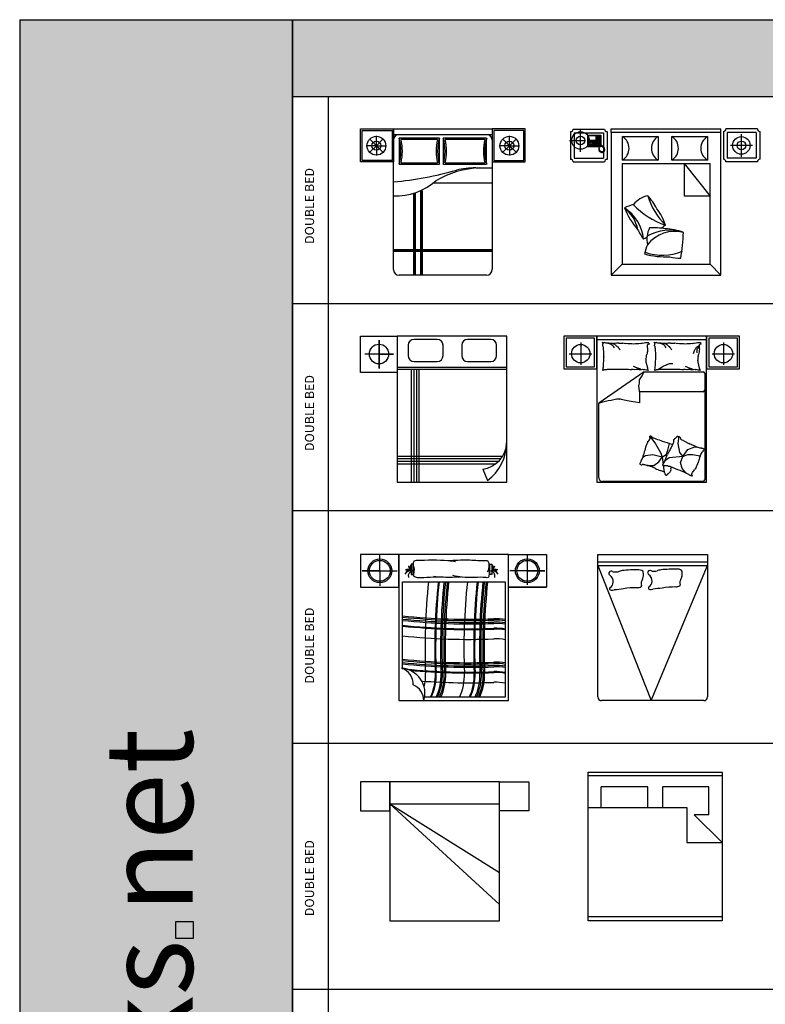
# Model space of a CAD drawing. Units: millimetres. Extents: x 1787 to 68324, y 1435 to 30835.
# Drawn here: x 1787 to 11982, y 17370 to 30835 of the extents above; entities that cross this region are included whole.
import ezdxf

# ---------------------------------------------------------------- set-up
doc = ezdxf.new("R2010")
doc.units = ezdxf.units.MM
doc.layers.add('L1', color=7, linetype='Continuous')
doc.styles.add('DIM_FONT', font='SIMPLEX.shx', dxfattribs={"width": 0.8})
doc.styles.get("Standard").update_dxf_attribs({"font": 'arial.ttf'})

# ---------------------------------------------------------------- blocks, each defined once
blk = doc.blocks.new('A$C07986250')
at = {"linetype": 'ByBlock'}
for p, q in [((0, 2000), (450, 2000)), ((0, 1550), (0, 2000)), ((450, 1924), (450, 2000)), ((450, 2000), (450, 1550)), ((450, 2000), (1801, 2000)), ((450, 1924), (1801, 1924)), ((2251, 2000), (1801, 2000)), ((1801, 2000), (1801, 1550)), ((2251, 1550), (2251, 2000)), ((450, 76), (450, 1848)), ((1801, 1848), (1801, 80)), ((450, 1550), (0, 1550)), ((1801, 1550), (2251, 1550)), ((1721, 0), (526, 0))]:
    blk.add_line(p, q, dxfattribs=at)
for p, q in [((20, 1980), (430, 1980)), ((20, 1570), (20, 1980)), ((216, 1770), (216, 1905)), ((430, 1980), (430, 1570)), ((2231, 1980), (1821, 1980)), ((1821, 1980), (1821, 1570)), ((2035, 1770), (2035, 1905)), ((2231, 1570), (2231, 1980)), ((216, 1770), (82, 1770)), ((216, 1770), (121, 1865)), ((216, 1770), (121, 1675)), ((216, 1770), (311, 1865)), ((216, 1770), (216, 1636)), ((216, 1770), (311, 1675)), ((216, 1770), (350, 1770)), ((526, 1873), (526, 1518)), ((1078, 1873), (526, 1873)), ((1052, 1853), (552, 1853)), ((1078, 1518), (1078, 1873)), ((1724, 1873), (1129, 1873)), ((1129, 1873), (1129, 1518)), ((1698, 1853), (1155, 1853)), ((1724, 1518), (1724, 1873)), ((2035, 1770), (1900, 1770)), ((2035, 1770), (1940, 1865)), ((2035, 1770), (1940, 1675)), ((2035, 1770), (2130, 1865)), ((2035, 1770), (2035, 1636)), ((2035, 1770), (2130, 1675)), ((2035, 1770), (2169, 1770)), ((430, 1570), (20, 1570)), ((526, 1518), (1078, 1518)), ((552, 1538), (1052, 1538)), ((1129, 1518), (1724, 1518)), ((1155, 1538), (1698, 1538)), ((1821, 1570), (2231, 1570)), ((1575, 1467), (1801, 1467)), ((1002, 1264), (1801, 1264))]:
    blk.add_line(p, q)
at = {"linetype": 'Continuous'}
for p, q in [((722, 1115), (722, 0)), ((734, 1115), (734, 0)), ((746, 1115), (746, 0)), ((820, 1151), (820, 0)), ((832, 1151), (832, 0)), ((844, 1151), (844, 0)), ((460, 352), (1794, 352)), ((460, 340), (1794, 340)), ((460, 328), (1794, 328))]:
    blk.add_line(p, q, dxfattribs=at)
for centre, radius in [((216, 1770), 129), ((2035, 1770), 129), ((216, 1770), 62.8), ((2035, 1770), 62.8)]:
    blk.add_circle(centre, radius)
at = {"linetype": 'ByBlock'}
for centre, radius, start, end in [((526, 1848), 76.2, 90, 180), ((1724, 1848), 76.2, 0, 90), ((526, 76), 76.2, 180, 270), ((1721, 80), 80, 270, 0)]:
    blk.add_arc(centre, radius, start, end, dxfattribs=at)
for centre, radius, start, end in [((-83, 1695), 635, 343.7398, 16.2602), ((-83, 1695), 655, 346.0594, 13.9406), ((1688, 1695), 655, 166.0594, 193.9406), ((1688, 1695), 635, 163.7398, 196.2602), ((520, 1695), 635, 343.7398, 16.2602), ((520, 1695), 655, 346.0594, 13.9406), ((2334, 1695), 655, 166.0594, 193.9406), ((2334, 1695), 635, 163.7398, 196.2602), ((69, 5660), 4401, 274.9624, 286.3911), ((1677, 197), 1270, 92.0574, 120.7532), ((1574, 247), 1219, 89.9814, 102.4667), ((486, 1902), 818, 267.5082, 311.5038)]:
    blk.add_arc(centre, radius, start, end)
blk = doc.blocks.new('A$C50B66110')
for p, q in [((0.015, 1.963), (0.015, 1.583)), ((0.05, 1.998), (0.48, 1.998)), ((0.065, 1.948), (0.065, 1.598)), ((0.065, 1.948), (0.465, 1.948)), ((0.151, 1.687), (0.151, 1.997)), ((0.465, 1.948), (0.465, 1.598)), ((0.515, 1.963), (0.515, 1.583)), ((0.572, 1.949), (0.572, 2)), ((0.572, 2), (2.072, 2)), ((2.072, 1.949), (0.572, 1.949)), ((0.572, 1.949), (0.572, 0)), ((2.072, 1.949), (2.072, 2)), ((2.072, 0), (2.072, 1.949)), ((2.105, 1.964), (2.105, 1.584)), ((2.57, 1.999), (2.14, 1.999)), ((2.155, 1.949), (2.155, 1.599)), ((2.555, 1.949), (2.155, 1.949)), ((2.351, 1.62), (2.351, 1.93)), ((2.555, 1.949), (2.555, 1.599)), ((2.605, 1.964), (2.605, 1.584)), ((0, 1.842), (0.2, 1.842)), ((2.502, 1.774), (2.202, 1.774)), ((0.05, 1.548), (0.48, 1.548)), ((0.065, 1.598), (0.465, 1.598)), ((2.57, 1.549), (2.14, 1.549)), ((2.555, 1.599), (2.155, 1.599)), ((0.572, 0), (2.072, 0))]:
    blk.add_line(p, q)
at = {"linetype": 'ByBlock'}
for p, q in [((0.248, 1.916), (0.246, 1.914)), ((0.246, 1.914), (0.246, 1.756)), ((0.248, 1.916), (0.429, 1.916)), ((0.253, 1.904), (0.253, 1.843)), ((0.367, 1.904), (0.253, 1.904)), ((0.367, 1.843), (0.367, 1.904)), ((0.377, 1.907), (0.382, 1.913)), ((0.377, 1.769), (0.377, 1.907)), ((0.382, 1.909), (0.381, 1.905)), ((0.381, 1.905), (0.381, 1.874)), ((0.381, 1.905), (0.391, 1.895)), ((0.382, 1.913), (0.416, 1.913)), ((0.386, 1.912), (0.382, 1.909)), ((0.392, 1.897), (0.386, 1.912)), ((0.386, 1.912), (0.414, 1.912)), ((0.391, 1.895), (0.392, 1.897)), ((0.391, 1.843), (0.391, 1.895)), ((0.408, 1.897), (0.392, 1.897)), ((0.408, 1.897), (0.414, 1.912)), ((0.409, 1.895), (0.408, 1.897)), ((0.42, 1.905), (0.409, 1.895)), ((0.409, 1.843), (0.409, 1.895)), ((0.414, 1.912), (0.418, 1.909)), ((0.416, 1.913), (0.422, 1.907)), ((0.418, 1.909), (0.42, 1.905)), ((0.42, 1.905), (0.42, 1.874)), ((0.422, 1.907), (0.422, 1.77)), ((0.429, 1.916), (0.431, 1.914)), ((0.431, 1.914), (0.431, 1.756)), ((0.246, 1.756), (0.248, 1.754)), ((0.4, 1.754), (0.248, 1.754)), ((0.253, 1.843), (0.367, 1.843)), ((0.32, 1.817), (0.253, 1.817)), ((0.253, 1.817), (0.253, 1.796)), ((0.253, 1.796), (0.32, 1.796)), ((0.265, 1.79), (0.254, 1.79)), ((0.254, 1.79), (0.254, 1.786)), ((0.254, 1.786), (0.265, 1.786)), ((0.254, 1.766), (0.254, 1.773)), ((0.254, 1.773), (0.265, 1.773)), ((0.265, 1.766), (0.254, 1.766)), ((0.257, 1.841), (0.257, 1.829)), ((0.367, 1.841), (0.257, 1.841)), ((0.257, 1.829), (0.367, 1.829)), ((0.268, 1.814), (0.264, 1.814)), ((0.264, 1.814), (0.264, 1.811)), ((0.264, 1.811), (0.268, 1.811)), ((0.264, 1.802), (0.264, 1.798)), ((0.268, 1.802), (0.264, 1.802)), ((0.264, 1.798), (0.268, 1.798)), ((0.265, 1.786), (0.265, 1.79)), ((0.265, 1.773), (0.265, 1.766)), ((0.266, 1.841), (0.266, 1.829)), ((0.268, 1.811), (0.268, 1.814)), ((0.268, 1.798), (0.268, 1.802)), ((0.281, 1.79), (0.27, 1.79)), ((0.27, 1.79), (0.27, 1.786)), ((0.27, 1.786), (0.281, 1.786)), ((0.27, 1.766), (0.27, 1.773)), ((0.27, 1.773), (0.281, 1.773)), ((0.281, 1.766), (0.27, 1.766)), ((0.276, 1.841), (0.276, 1.829)), ((0.281, 1.786), (0.281, 1.79)), ((0.281, 1.773), (0.281, 1.766)), ((0.285, 1.841), (0.285, 1.829)), ((0.285, 1.814), (0.285, 1.811)), ((0.288, 1.814), (0.285, 1.814)), ((0.285, 1.811), (0.288, 1.811)), ((0.285, 1.802), (0.285, 1.798)), ((0.288, 1.802), (0.285, 1.802)), ((0.285, 1.798), (0.288, 1.798)), ((0.297, 1.79), (0.286, 1.79)), ((0.286, 1.79), (0.286, 1.786)), ((0.286, 1.786), (0.297, 1.786)), ((0.286, 1.766), (0.286, 1.773)), ((0.286, 1.773), (0.297, 1.773)), ((0.297, 1.766), (0.286, 1.766)), ((0.288, 1.811), (0.288, 1.814)), ((0.288, 1.798), (0.288, 1.802)), ((0.294, 1.841), (0.294, 1.829)), ((0.297, 1.786), (0.297, 1.79)), ((0.297, 1.773), (0.297, 1.766)), ((0.302, 1.79), (0.302, 1.786)), ((0.313, 1.79), (0.302, 1.79)), ((0.302, 1.786), (0.313, 1.786)), ((0.302, 1.773), (0.313, 1.773)), ((0.302, 1.766), (0.302, 1.773)), ((0.313, 1.766), (0.302, 1.766)), ((0.303, 1.841), (0.303, 1.829)), ((0.305, 1.814), (0.305, 1.811)), ((0.309, 1.814), (0.305, 1.814)), ((0.305, 1.811), (0.309, 1.811)), ((0.305, 1.802), (0.305, 1.798)), ((0.309, 1.802), (0.305, 1.802)), ((0.305, 1.798), (0.309, 1.798)), ((0.309, 1.811), (0.309, 1.814)), ((0.309, 1.798), (0.309, 1.802)), ((0.312, 1.841), (0.312, 1.829)), ((0.313, 1.786), (0.313, 1.79)), ((0.313, 1.773), (0.313, 1.766)), ((0.32, 1.796), (0.32, 1.817)), ((0.33, 1.811), (0.34, 1.811)), ((0.33, 1.804), (0.33, 1.811)), ((0.34, 1.804), (0.33, 1.804)), ((0.33, 1.798), (0.34, 1.798)), ((0.33, 1.792), (0.33, 1.798)), ((0.34, 1.792), (0.33, 1.792)), ((0.33, 1.778), (0.33, 1.785)), ((0.33, 1.785), (0.34, 1.785)), ((0.34, 1.778), (0.33, 1.778)), ((0.33, 1.772), (0.34, 1.772)), ((0.33, 1.765), (0.33, 1.772)), ((0.34, 1.765), (0.33, 1.765)), ((0.34, 1.811), (0.34, 1.804)), ((0.34, 1.798), (0.34, 1.792)), ((0.34, 1.785), (0.34, 1.778)), ((0.34, 1.772), (0.34, 1.765)), ((0.344, 1.804), (0.344, 1.811)), ((0.344, 1.811), (0.353, 1.811)), ((0.353, 1.804), (0.344, 1.804)), ((0.344, 1.798), (0.353, 1.798)), ((0.344, 1.792), (0.344, 1.798)), ((0.353, 1.792), (0.344, 1.792)), ((0.344, 1.778), (0.344, 1.785)), ((0.344, 1.785), (0.353, 1.785)), ((0.353, 1.778), (0.344, 1.778)), ((0.344, 1.772), (0.353, 1.772)), ((0.344, 1.765), (0.344, 1.772)), ((0.353, 1.765), (0.344, 1.765)), ((0.353, 1.811), (0.353, 1.804)), ((0.353, 1.798), (0.353, 1.792)), ((0.353, 1.785), (0.353, 1.778)), ((0.353, 1.772), (0.353, 1.765)), ((0.358, 1.811), (0.367, 1.811)), ((0.358, 1.804), (0.358, 1.811)), ((0.367, 1.804), (0.358, 1.804)), ((0.358, 1.798), (0.367, 1.798)), ((0.358, 1.792), (0.358, 1.798)), ((0.367, 1.792), (0.358, 1.792)), ((0.358, 1.779), (0.358, 1.786)), ((0.358, 1.786), (0.367, 1.786)), ((0.367, 1.779), (0.358, 1.779)), ((0.358, 1.765), (0.358, 1.772)), ((0.358, 1.772), (0.367, 1.772)), ((0.367, 1.765), (0.358, 1.765)), ((0.367, 1.829), (0.367, 1.841)), ((0.367, 1.811), (0.367, 1.804)), ((0.367, 1.798), (0.367, 1.792)), ((0.367, 1.786), (0.367, 1.779)), ((0.367, 1.772), (0.367, 1.765)), ((0.383, 1.763), (0.377, 1.769)), ((0.381, 1.874), (0.383, 1.868)), ((0.381, 1.802), (0.383, 1.808)), ((0.381, 1.771), (0.381, 1.802)), ((0.381, 1.771), (0.391, 1.781)), ((0.382, 1.766), (0.381, 1.771)), ((0.386, 1.764), (0.382, 1.766)), ((0.383, 1.868), (0.386, 1.863)), ((0.383, 1.808), (0.386, 1.813)), ((0.399, 1.763), (0.383, 1.763)), ((0.386, 1.863), (0.388, 1.854)), ((0.386, 1.813), (0.388, 1.821)), ((0.392, 1.779), (0.386, 1.764)), ((0.386, 1.764), (0.399, 1.764)), ((0.388, 1.854), (0.388, 1.843)), ((0.388, 1.821), (0.388, 1.843)), ((0.391, 1.843), (0.391, 1.781)), ((0.391, 1.781), (0.392, 1.779)), ((0.408, 1.779), (0.392, 1.779)), ((0.402, 1.768), (0.399, 1.768)), ((0.399, 1.768), (0.399, 1.758)), ((0.399, 1.758), (0.402, 1.746)), ((0.403, 1.758), (0.402, 1.768)), ((0.403, 1.764), (0.414, 1.764)), ((0.416, 1.763), (0.403, 1.763)), ((0.405, 1.751), (0.403, 1.758)), ((0.429, 1.754), (0.404, 1.754)), ((0.407, 1.74), (0.405, 1.751)), ((0.409, 1.781), (0.408, 1.779)), ((0.408, 1.779), (0.414, 1.764)), ((0.409, 1.843), (0.409, 1.781)), ((0.42, 1.771), (0.409, 1.781)), ((0.414, 1.863), (0.413, 1.854)), ((0.413, 1.854), (0.413, 1.843)), ((0.413, 1.821), (0.413, 1.843)), ((0.414, 1.813), (0.413, 1.821)), ((0.417, 1.868), (0.414, 1.863)), ((0.417, 1.808), (0.414, 1.813)), ((0.414, 1.764), (0.418, 1.766)), ((0.422, 1.77), (0.416, 1.763)), ((0.42, 1.874), (0.417, 1.868)), ((0.42, 1.802), (0.417, 1.808)), ((0.418, 1.766), (0.42, 1.771)), ((0.42, 1.771), (0.42, 1.802)), ((0.431, 1.756), (0.429, 1.754)), ((0.438, 1.774), (0.431, 1.777)), ((0.431, 1.772), (0.436, 1.771)), ((0.436, 1.771), (0.441, 1.767)), ((0.441, 1.771), (0.438, 1.774)), ((0.443, 1.769), (0.441, 1.771)), ((0.441, 1.767), (0.442, 1.766)), ((0.444, 1.766), (0.442, 1.763)), ((0.442, 1.766), (0.444, 1.766)), ((0.442, 1.763), (0.451, 1.755)), ((0.448, 1.77), (0.443, 1.769)), ((0.45, 1.768), (0.448, 1.77)), ((0.448, 1.765), (0.45, 1.768)), ((0.451, 1.767), (0.448, 1.765)), ((0.454, 1.764), (0.451, 1.767)), ((0.451, 1.755), (0.466, 1.742)), ((0.452, 1.757), (0.454, 1.764)), ((0.458, 1.761), (0.452, 1.757)), ((0.463, 1.755), (0.458, 1.761)), ((0.462, 1.748), (0.463, 1.755)), ((0.467, 1.751), (0.462, 1.748)), ((0.471, 1.747), (0.467, 1.751)), ((0.402, 1.746), (0.405, 1.735)), ((0.403, 1.725), (0.402, 1.72)), ((0.402, 1.72), (0.409, 1.719)), ((0.409, 1.719), (0.402, 1.715)), ((0.402, 1.715), (0.403, 1.708)), ((0.405, 1.728), (0.403, 1.725)), ((0.403, 1.708), (0.41, 1.708)), ((0.405, 1.735), (0.404, 1.729)), ((0.404, 1.729), (0.405, 1.728)), ((0.41, 1.708), (0.404, 1.703)), ((0.404, 1.703), (0.407, 1.697)), ((0.408, 1.735), (0.407, 1.74)), ((0.407, 1.697), (0.414, 1.699)), ((0.408, 1.729), (0.408, 1.735)), ((0.412, 1.726), (0.408, 1.729)), ((0.414, 1.699), (0.41, 1.692)), ((0.41, 1.692), (0.414, 1.688)), ((0.411, 1.72), (0.412, 1.726)), ((0.412, 1.706), (0.411, 1.72)), ((0.421, 1.695), (0.412, 1.706)), ((0.414, 1.688), (0.419, 1.692)), ((0.419, 1.692), (0.418, 1.686)), ((0.418, 1.686), (0.423, 1.683)), ((0.433, 1.688), (0.421, 1.695)), ((0.423, 1.683), (0.428, 1.688)), ((0.428, 1.688), (0.428, 1.68)), ((0.428, 1.68), (0.432, 1.679)), ((0.432, 1.679), (0.435, 1.685)), ((0.447, 1.687), (0.433, 1.688)), ((0.435, 1.685), (0.438, 1.679)), ((0.438, 1.679), (0.442, 1.678)), ((0.442, 1.678), (0.444, 1.685)), ((0.444, 1.685), (0.446, 1.677)), ((0.446, 1.677), (0.451, 1.679)), ((0.461, 1.693), (0.447, 1.687)), ((0.451, 1.685), (0.456, 1.68)), ((0.451, 1.679), (0.451, 1.685)), ((0.456, 1.68), (0.46, 1.682)), ((0.459, 1.689), (0.464, 1.683)), ((0.46, 1.682), (0.459, 1.689)), ((0.471, 1.703), (0.461, 1.693)), ((0.464, 1.683), (0.468, 1.686)), ((0.465, 1.693), (0.472, 1.69)), ((0.468, 1.686), (0.465, 1.693)), ((0.466, 1.742), (0.474, 1.72)), ((0.47, 1.742), (0.471, 1.747)), ((0.477, 1.742), (0.47, 1.742)), ((0.474, 1.72), (0.471, 1.703)), ((0.475, 1.693), (0.471, 1.699)), ((0.471, 1.699), (0.478, 1.697)), ((0.472, 1.733), (0.479, 1.736)), ((0.479, 1.733), (0.472, 1.733)), ((0.472, 1.69), (0.475, 1.693)), ((0.474, 1.708), (0.481, 1.707)), ((0.48, 1.701), (0.474, 1.708)), ((0.476, 1.723), (0.481, 1.728)), ((0.482, 1.723), (0.476, 1.723)), ((0.476, 1.715), (0.484, 1.718)), ((0.482, 1.712), (0.476, 1.715)), ((0.479, 1.736), (0.477, 1.742)), ((0.478, 1.697), (0.48, 1.701)), ((0.481, 1.728), (0.479, 1.733)), ((0.481, 1.707), (0.482, 1.712)), ((0.484, 1.718), (0.482, 1.723)), ((0.722, 1.525), (1.922, 1.525)), ((0.722, 1.525), (0.722, 0.15)), ((1.922, 0.15), (1.922, 1.525)), ((0.722, 0.15), (1.922, 0.15))]:
    blk.add_line(p, q, dxfattribs=at)
at = {"linetype": 'Continuous'}
for p, q in [((0.726, 1.573), (0.726, 1.895)), ((0.726, 1.895), (1.211, 1.895)), ((1.211, 1.895), (1.211, 1.573)), ((1.401, 1.573), (1.401, 1.895)), ((1.401, 1.895), (1.886, 1.895)), ((1.886, 1.895), (1.886, 1.573)), ((1.211, 1.573), (0.726, 1.573)), ((1.886, 1.573), (1.401, 1.573)), ((1.567, 1.525), (1.567, 1.08)), ((1.567, 1.525), (1.922, 1.08)), ((1.922, 1.08), (1.567, 1.08)), ((0.572, 0), (0.722, 0.15)), ((2.072, 0), (1.922, 0.15))]:
    blk.add_line(p, q, dxfattribs=at)
for centre, radius in [((0.151, 1.842), 0.12), ((0.151, 1.842), 0.06), ((2.351, 1.774), 0.12), ((2.351, 1.774), 0.06)]:
    blk.add_circle(centre, radius)
for centre, radius, start, end in [((0.015, 1.998), 0.035, 270, 0), ((0.515, 1.998), 0.035, 180, 270), ((2.105, 1.999), 0.035, 270, 0), ((2.605, 1.999), 0.035, 180, 270), ((0.015, 1.548), 0.035, 0, 90), ((0.515, 1.548), 0.035, 90, 180), ((2.105, 1.549), 0.035, 0, 90), ((2.605, 1.549), 0.035, 90, 180), ((1.15, 0.737), 0.358, 102.4782, 140.4625), ((0.328, 0.437), 0.988, 28.4971, 41.0566), ((1.912, 1.316), 0.87, 195.336, 226.4193), ((1, 0.431), 0.548, 103.2034, 117.0362), ((1.656, 1.709), 1.08, 223.6306, 251.4288), ((0.448, 0.441), 0.566, 5.3391, 57.6895), ((1.823, 1.375), 1.165, 203.0642, 220.3209), ((0.455, 0.531), 0.488, 10.6986, 52.6864), ((0.565, 0.438), 0.787, 18.3527, 36.6851), ((-0.018, 2.435), 2.198, 305.2966, 307.2418), ((1.598, 0.935), 0.734, 205.259, 216.9351), ((1.417, 0.49), 0.358, 154.0418, 192.0262), ((1.367, 0.007), 0.608, 71.81, 120.1351), ((1.443, 0.122), 0.477, 76.1849, 142.0017), ((1.14, -0.34), 0.988, 80.0607, 92.6202), ((1.287, -0.154), 0.787, 69.9163, 88.2487), ((-0.64, 0.631), 2.198, 349.4884, 358.8054), ((-0.018, 2.435), 2.198, 297.9248, 299.3793), ((1.563, 0.182), 0.548, 154.767, 168.5998), ((1.334, 1.414), 1.165, 254.6278, 271.8845), ((1.268, 0.961), 0.689, 250.2936, 293.6414), ((1.54, 0.964), 0.734, 256.8226, 268.4988)]:
    blk.add_arc(centre, radius, start, end)
for centre, start, end in [((0.624, 1.734), 302.1202, 57.8798), ((1.313, 1.734), 122.1202, 237.8798), ((1.299, 1.734), 302.1202, 57.8798), ((1.988, 1.734), 122.1202, 237.8798)]:
    blk.add_arc(centre, 0.191, start, end, dxfattribs=at)
blk = doc.blocks.new('A$C79766A75')
for p, q in [((0.45, 2), (0, 2)), ((0, 2), (0, 1.55)), ((0.42, 1.97), (0.03, 1.97)), ((0.03, 1.97), (0.03, 1.58)), ((0.23, 1.912), (0.23, 1.606)), ((0.42, 1.58), (0.42, 1.97)), ((0.45, 1.55), (0.45, 2)), ((1.951, 2), (0.451, 2)), ((0.451, 2), (0.451, 0)), ((1.951, 1.948), (0.451, 1.948)), ((1.951, 0), (1.951, 2)), ((2.402, 2), (1.952, 2)), ((1.952, 2), (1.952, 1.55)), ((2.372, 1.97), (1.982, 1.97)), ((1.982, 1.97), (1.982, 1.58)), ((2.182, 1.912), (2.182, 1.606)), ((2.372, 1.58), (2.372, 1.97)), ((2.402, 1.55), (2.402, 2)), ((0.074, 1.759), (0.383, 1.759)), ((2.026, 1.759), (2.335, 1.759)), ((1.146, 1.562), (1.125, 1.644)), ((1.855, 1.562), (1.835, 1.644)), ((0, 1.55), (0.45, 1.55)), ((0.03, 1.58), (0.42, 1.58)), ((0.423, 1.603), (0.423, 1.603)), ((1.097, 1.511), (0.479, 1.084)), ((1.097, 1.511), (1.905, 1.511)), ((1.154, 1.532), (1.146, 1.562)), ((1.863, 1.532), (1.855, 1.562)), ((1.925, 1.491), (1.925, 0.032)), ((1.952, 1.55), (2.402, 1.55)), ((1.982, 1.58), (2.372, 1.58)), ((1.038, 1.218), (1.025, 1.314)), ((1.905, 1.239), (1.035, 1.239)), ((1.037, 1.088), (1.038, 1.218)), ((0.479, 0.062), (0.479, 1.084)), ((1.173, 0.632), (1.252, 0.528)), ((1.57, 0.632), (1.556, 0.529)), ((1.252, 0.528), (1.327, 0.397)), ((1.402, 0.383), (1.422, 0.441)), ((1.422, 0.441), (1.442, 0.53)), ((1.556, 0.529), (1.582, 0.407)), ((1.582, 0.407), (1.626, 0.355)), ((1.626, 0.355), (1.695, 0.448)), ((1.695, 0.448), (1.79, 0.486)), ((1.79, 0.486), (1.814, 0.482)), ((1.114, 0.36), (1.078, 0.34)), ((1.217, 0.374), (1.114, 0.36)), ((1.345, 0.342), (1.217, 0.374)), ((1.231, 0.231), (1.296, 0.279)), ((1.296, 0.279), (1.345, 0.342)), ((1.327, 0.397), (1.345, 0.342)), ((1.345, 0.342), (1.402, 0.383)), ((1.345, 0.342), (1.357, 0.248)), ((1.38, 0.299), (1.363, 0.256)), ((1.391, 0.3), (1.379, 0.291)), ((1.403, 0.356), (1.38, 0.299)), ((1.441, 0.336), (1.391, 0.3)), ((1.626, 0.355), (1.441, 0.336)), ((1.595, 0.272), (1.626, 0.355)), ((1.616, 0.19), (1.595, 0.272)), ((1.626, 0.355), (1.693, 0.382)), ((1.693, 0.382), (1.762, 0.379)), ((1.762, 0.379), (1.86, 0.362)), ((1.86, 0.362), (1.864, 0.355)), ((1.138, 0.231), (1.231, 0.231)), ((1.359, 0.233), (1.371, 0.139)), ((1.67, 0.127), (1.616, 0.19)), ((1.905, 0.012), (0.529, 0.012)), ((0.451, 0), (1.951, 0))]:
    blk.add_line(p, q)
for centre in [(0.23, 1.759), (2.182, 1.759)]:
    blk.add_circle(centre, 0.126)
for centre, radius, start, end in [((0.523, 1.914), 0.00342, 291.7883, 340.436), ((0.525, 1.908), 0.00232, 340.436, 101.8931), ((0.525, 1.938), 0.0251, 274.3025, 291.7883), ((0.531, 1.909), 0.00428, 201.9904, 281.8931), ((0.5, 1.889), 0.0328, 338.579, 8.1335), ((0.547, 1.899), 0.0156, 158.579, 201.9904), ((0.549, 1.939), 0.0289, 239.3487, 274.3025), ((0.546, 1.857), 0.0539, 59.3487, 84.7408), ((0.546, 1.083), 0.821, 84.7408, 88.0921), ((0.612, 2.001), 0.0992, 254.0648, 274.2159), ((0.678, 1.982), 0.0992, 233.9136, 254.0648), ((0.636, 0.406), 1.494, 88.0921, 90.5757), ((0.73, 1.945), 0.0992, 216.1766, 233.9136), ((0.774, 2.107), 0.234, 242.7604, 249.1397), ((0.759, 1.029), 0.873, 90.5757, 94.8018), ((0.738, 1.949), 0.0768, 231.6114, 242.7604), ((0.763, 2.192), 0.29, 267.4614, 274.8018), ((0.814, 2.053), 0.152, 259.8101, 267.4614), ((0.751, 1.375), 0.529, 79.8101, 83.9133), ((0.845, 0.847), 1.049, 83.9133, 90), ((1.046, 1.213), 0.683, 90, 97.5469), ((1.112, 1.662), 0.242, 97.5469, 105.744), ((1.035, 2.204), 0.305, 278.4372, 285.744), ((1.118, 2.072), 0.161, 270, 278.4372), ((1.171, 1.858), 0.0342, 94.4002, 153.4195), ((1.159, 2.001), 0.0904, 258.7276, 270), ((1.171, 1.905), 0.0131, 153.4195, 258.7276), ((1.232, 1.914), 0.00342, 291.7883, 340.436), ((1.234, 1.908), 0.00232, 340.436, 101.8931), ((1.234, 1.938), 0.0251, 274.3025, 291.7883), ((1.24, 1.909), 0.00428, 201.9904, 281.8931), ((1.209, 1.889), 0.0328, 338.579, 8.1335), ((1.256, 1.899), 0.0156, 158.579, 201.9904), ((1.258, 1.939), 0.0289, 239.3487, 274.3025), ((1.255, 1.857), 0.0539, 59.3487, 84.7408), ((1.255, 1.083), 0.821, 84.7408, 88.0921), ((1.321, 2.001), 0.0992, 254.0648, 274.2159), ((1.387, 1.982), 0.0992, 233.9136, 254.0648), ((1.345, 0.406), 1.494, 88.0921, 90.5757), ((1.44, 1.945), 0.0992, 216.1766, 233.9136), ((1.483, 2.107), 0.234, 242.7604, 249.1397), ((1.468, 1.029), 0.873, 90.5757, 94.8018), ((1.447, 1.949), 0.0768, 231.6114, 242.7604), ((1.472, 2.192), 0.29, 267.4614, 274.8018), ((1.524, 2.053), 0.152, 259.8101, 267.4614), ((1.461, 1.375), 0.529, 79.8101, 83.9133), ((1.554, 0.847), 1.049, 83.9133, 90), ((1.755, 1.213), 0.683, 90, 97.5469), ((1.821, 1.662), 0.242, 97.5469, 105.744), ((1.744, 2.204), 0.305, 278.4372, 285.744), ((1.827, 2.072), 0.161, 270, 278.4372), ((1.88, 1.858), 0.0342, 94.4002, 153.4195), ((1.868, 2.001), 0.0904, 258.7276, 270), ((1.88, 1.905), 0.0131, 153.4195, 258.7276), ((0.29, 1.825), 0.246, 8.1335, 12.1095), ((0.73, 1.887), 0.198, 187.6809, 192.1095), ((1.447, 1.899), 0.913, 183.3687, 187.6809), ((1.221, 1.757), 0.679, 178.3669, 183.3687), ((0.766, 1.896), 0.0992, 198.4397, 216.1766), ((0.974, 2.163), 0.392, 226.1885, 231.6114), ((0.906, 1.998), 0.225, 219.0349, 226.1885), ((0.793, 1.859), 0.0493, 208.3168, 219.0349), ((0.939, 1.906), 0.2, 203.0028, 208.3168), ((2.003, 1.599), 0.882, 167.8016, 170.3156), ((1.632, 1.874), 0.492, 180, 186.2324), ((1.345, 1.786), 0.204, 170.3156, 180), ((0.999, 1.825), 0.246, 8.1335, 12.1095), ((1.439, 1.887), 0.198, 187.6809, 192.1095), ((2.156, 1.899), 0.913, 183.3687, 187.6809), ((1.93, 1.757), 0.679, 178.3669, 183.3687), ((1.475, 1.896), 0.0992, 198.4397, 216.1766), ((1.683, 2.163), 0.392, 226.1885, 231.6114), ((1.615, 1.998), 0.225, 219.0349, 226.1885), ((1.502, 1.859), 0.0493, 208.3168, 219.0349), ((1.648, 1.906), 0.2, 203.0028, 208.3168), ((1.64, 1.802), 0.14, 343.485, 354.3689), ((1.655, 1.853), 0.14, 332.6012, 343.485), ((1.691, 1.912), 0.14, 314.9024, 332.6012), ((1.751, 1.972), 0.14, 297.2036, 314.9024), ((1.765, 1.813), 0.0562, 341.2201, 0), ((1.73, 1.772), 0.0915, 0, 14.6851), ((1.631, 1.89), 0.206, 338.1851, 341.2201), ((1.689, 1.888), 0.151, 334.6449, 338.1851), ((1.79, 1.867), 0.0526, 318.5571, 334.6449), ((1.784, 1.917), 0.0899, 306.2641, 318.5571), ((2.712, 1.599), 0.882, 167.8016, 170.3156), ((2.342, 1.874), 0.492, 180, 186.2324), ((2.054, 1.786), 0.204, 170.3156, 180), ((14.152, 0.85), 13.636, 176.4951, 176.945), ((1.907, 1.645), 1.365, 176.945, 178.3669), ((0.471, 1.756), 0.659, 351.9949, 357.3351), ((1.058, 1.647), 0.0677, 357.3351, 14.0452), ((0.819, 1.792), 0.317, 347.8016, 351.9949), ((14.861, 0.85), 13.636, 176.4951, 176.945), ((2.616, 1.645), 1.365, 176.945, 178.3669), ((1.226, 2.083), 0.507, 290.6743, 294.3265), ((1.431, 1.68), 0.058, 274.0828, 290.6743), ((1.468, 1.897), 0.272, 266.4448, 274.0828), ((1.18, 1.756), 0.659, 351.9949, 357.3351), ((1.767, 1.647), 0.0677, 357.3351, 14.0452), ((1.528, 1.792), 0.317, 347.8016, 351.9949), ((0.852, 1.521), 0.321, 170.0016, 176.4951), ((0.513, 1.535), 0.0193, 350.0016, 16.6978), ((0.532, 1.53), 0.00132, 16.6978, 97.1204), ((0.558, 1.447), 0.0875, 97.1204, 106.2212), ((0.582, 1.465), 0.0767, 106.2212, 117.2841), ((0.551, 1.583), 0.0453, 282.869, 297.2841), ((0.562, 1.689), 0.146, 273.574, 282.869), ((0.589, 2.71), 1.164, 270.2865, 273.574), ((0.758, 7.266), 5.719, 269.0296, 270.2865), ((0.94, 4.907), 3.362, 267.3904, 269.0296), ((0.981, 2.757), 1.216, 265.3824, 267.3904), ((0.858, 0.139), 1.405, 85.3824, 87.2509), ((0.658, 0.907), 0.739, 64.6889, 66.5156), ((1.018, 1.314), 0.23, 87.2509, 101.5586), ((0.701, 0.888), 0.739, 66.5156, 68.3423), ((0.75, 0.869), 0.739, 68.3423, 70.572), ((0.804, 0.85), 0.739, 70.572, 72.8018), ((1.045, 1.689), 0.146, 263.5659, 281.5586), ((0.745, 1.641), 0.375, 320.3555, 339.8512), ((1.11, 1.66), 0.12, 252.6136, 263.5659), ((1.059, 1.314), 0.23, 72.6136, 80.5159), ((1.108, 1.263), 0.271, 80.5159, 85.9171), ((1.154, 1.531), 0.000917, 85.9171, 194.0449), ((1.561, 1.521), 0.321, 170.0016, 176.4951), ((1.222, 1.535), 0.0193, 350.0016, 16.6978), ((1.241, 1.53), 0.00132, 16.6978, 97.1204), ((1.267, 1.447), 0.0875, 97.1204, 106.2212), ((1.291, 1.465), 0.0767, 106.2212, 117.2841), ((1.26, 1.583), 0.0453, 282.869, 297.2841), ((1.272, 1.689), 0.146, 273.574, 282.869), ((0.902, 2.162), 0.729, 302.135, 305.8263), ((1.298, 2.71), 1.164, 270.2865, 273.574), ((1.189, 1.851), 0.313, 296.4985, 302.135), ((0.766, 2.891), 1.432, 294.3265, 296.4985), ((1.468, 7.266), 5.719, 269.0296, 270.2865), ((1.649, 4.907), 3.362, 267.3904, 269.0296), ((1.69, 2.757), 1.216, 265.3824, 267.3904), ((1.568, 0.139), 1.405, 85.3824, 87.2509), ((1.368, 0.907), 0.739, 64.6889, 66.5156), ((1.727, 1.314), 0.23, 87.2509, 101.5586), ((1.411, 0.888), 0.739, 66.5156, 68.3423), ((1.459, 0.869), 0.739, 68.3423, 70.572), ((1.514, 0.85), 0.739, 70.572, 72.8018), ((1.754, 1.689), 0.146, 263.5659, 281.5586), ((1.819, 1.66), 0.12, 252.6136, 263.5659), ((1.768, 1.314), 0.23, 72.6136, 80.5159), ((1.817, 1.263), 0.271, 80.5159, 85.9171), ((1.863, 1.531), 0.000917, 85.9171, 194.0449), ((1.905, 1.491), 0.02, 0, 90), ((0.856, 1.376), 0.18, 339.8512, 8.1356), ((1.905, 1.259), 0.02, 270, 0), ((-0.025, 2.849), 1.835, 285.9352, 287.7364), ((0.387, 1.742), 0.657, 282.9255, 285.9352), ((-0.189, 5.103), 4.065, 280.7276, 282.9255), ((0.728, 1.199), 0.0581, 262.2696, 280.7276), ((0.783, 1.331), 0.194, 256.8096, 262.2696), ((0.248, -1.325), 2.516, 76.8096, 78.3259), ((0.395, -1.428), 2.588, 78.3259, 80.505), ((0.413, -2.64), 3.78, 80.505, 82.308), ((1.208, 0.492), 0.081, 140.2995, 153.9265), ((0.996, 0.668), 0.194, 320.2995, 329.0944), ((0.861, 0.749), 0.352, 329.0944, 333.1821), ((1.173, 0.627), 0.00443, 93.9484, 166.7192), ((1.175, 0.627), 0.0063, 166.7192, 233.4208), ((1.163, 0.61), 0.0142, 10.4074, 53.4208), ((1.176, 0.596), 0.0352, 69.6548, 93.9484), ((1.14, 0.608), 0.0393, 333.1821, 345.4291), ((1.101, 0.599), 0.0771, 2.7286, 10.4074), ((1.163, 0.602), 0.0153, 345.4291, 2.7286), ((1.167, 0.573), 0.0601, 51.4146, 69.6548), ((1.254, 0.682), 0.0792, 231.4146, 247.2931), ((1.546, 1.381), 0.837, 247.2931, 249.8713), ((3.011, 5.378), 5.094, 249.8713, 250.9164), ((2.374, 3.536), 3.145, 250.9164, 253.3915), ((2.409, 0.12), 1.005, 154.9471, 157.5838), ((1.543, 0.553), 0.0458, 157.5838, 188.0492), ((1.483, 0.583), 0.0226, 324.1064, 8.0492), ((1.452, 0.643), 0.0774, 313.5224, 324.1064), ((1.383, 0.771), 0.218, 307.2151, 313.5224), ((1.143, 1.146), 0.66, 306.2163, 307.2151), ((1.775, 0.316), 0.383, 126.2163, 127.5287), ((1.581, 0.592), 0.0452, 127.5287, 134.1274), ((1.509, 0.683), 0.0697, 308.8136, 314.1274), ((1.571, 0.632), 0.0127, 176.7545, 308.8136), ((1.562, 0.59), 0.0359, 356.7545, 62.7098), ((0.22, -2.186), 3.097, 62.7098, 63.5853), ((2.571, 2.355), 2.016, 242.5001, 243.5853), ((4.525, 5.944), 6.102, 242.1518, 242.5001), ((2.689, -0.019), 1.648, 164.7375, 166.159), ((3.031, -0.112), 2.003, 162.1604, 164.7375), ((1.311, 0.441), 0.197, 153.9265, 162.1604), ((2.81, -0.331), 1.565, 150.064, 152.9116), ((2.981, -0.264), 1.687, 152.9116, 154.9471), ((1.508, 0.634), 0.117, 253.3915, 259.2634), ((-0.988, -4.647), 5.838, 62.1518, 62.5079), ((1.518, -0.068), 0.624, 62.5079, 69.2514), ((1.712, 0.066), 0.43, 69.2514, 77.3748), ((1.868, 0.405), 0.063, 77.3748, 93.3881), ((-0.517, 1.549), 2.662, 333.6668, 334.8268), ((1.895, 0.525), 0.0599, 256.9598, 273.3881), ((1.843, 0.474), 0.0755, 310.5086, 333.6668), ((1.926, 0.508), 0.0509, 238.3083, 256.9598), ((1.928, 0.441), 0.0168, 130.5086, 180.9614), ((1.92, 0.459), 0.0058, 180.9614, 238.3083), ((0.988, 0.318), 0.0755, 314.9045, 338.0627), ((-1.411, 1.284), 2.662, 338.0627, 339.2227), ((0.91, 0.403), 0.18, 339.2227, 343.6878), ((0.559, 0.506), 0.545, 343.6878, 346.159), ((1.218, 0.463), 0.214, 330.064, 337.7645), ((3.697, -0.463), 2.003, 157.7645, 160.3416), ((3.408, -0.221), 1.648, 160.3416, 161.7631), ((1.346, 0.526), 0.545, 339.2919, 341.7631), ((1.701, 0.432), 0.18, 334.8268, 339.2919), ((1.053, 0.252), 0.0168, 134.9045, 185.3572), ((1.042, 0.251), 0.0058, 185.3572, 242.7041), ((1.063, 0.291), 0.0509, 242.7041, 261.3557), ((1.064, 0.3), 0.0599, 261.3557, 277.784), ((1.081, 0.179), 0.063, 81.7707, 97.784), ((1.029, -0.185), 0.43, 73.6473, 81.7707), ((0.974, -0.37), 0.624, 66.9038, 73.6473), ((-1.072, -5.167), 5.838, 66.5477, 66.9038), ((3.68, 5.787), 6.102, 246.5477, 246.896), ((2.077, 2.029), 2.016, 246.896, 247.9812), ((0.16, -2.712), 3.097, 67.1056, 67.9812), ((1.369, 0.234), 0.0231, 107.1867, 157.7645), ((1.347, 0.238), 0.00467, 287.1867, 70.6201), ((1.349, 0.225), 0.0092, 70.6201, 94.2593), ((1.356, 0.267), 0.034, 262.0178, 274.2593), ((1.409, 0.422), 0.195, 255.1193, 262.0178), ((1.351, 0.108), 0.0359, 1.1504, 67.1056), ((1.358, 0.051), 0.179, 75.1193, 82.3216), ((1.41, 0.153), 0.0712, 82.3216, 94.5118), ((1.429, 0.289), 0.0663, 261.8784, 274.5118), ((1.287, 0.284), 0.218, 311.611, 317.9183), ((1.476, 0.332), 0.117, 248.9957, 261.8784), ((1.391, 0.191), 0.0774, 317.9183, 328.5023), ((1.438, 0.162), 0.0226, 328.5023, 12.4451), ((2.712, 3.101), 3.145, 246.5205, 248.9957), ((1.505, 0.177), 0.0458, 161.9797, 192.4451), ((2.418, -0.12), 1.005, 160.6552, 161.9797), ((3.699, 4.8), 5.094, 245.4754, 246.5205), ((1.466, 0.329), 0.352, 324.6985, 328.7862), ((1.628, 0.282), 0.194, 315.9036, 324.6985), ((1.856, 0.129), 0.081, 135.9036, 149.5306), ((1.98, 0.111), 0.197, 149.5306, 157.7645), ((0.529, 0.062), 0.05, 180, 270), ((1.4, 0.109), 0.0127, 181.1504, 313.2095), ((1.361, 0.151), 0.0697, 313.2095, 318.5233), ((1.447, 0.075), 0.0452, 131.9246, 138.5233), ((1.672, -0.176), 0.383, 130.6122, 131.9246), ((0.993, 0.616), 0.66, 310.6122, 311.611), ((2.051, 0.873), 0.837, 242.8972, 245.4754), ((1.758, 0.169), 0.0792, 227.0187, 242.8972), ((1.696, 0.044), 0.0601, 47.0187, 65.2589), ((1.737, 0.053), 0.0352, 65.2589, 89.5525), ((1.735, 0.119), 0.0153, 341.0332, 358.3327), ((1.672, 0.106), 0.0771, 358.3327, 6.0115), ((1.74, 0.093), 0.0142, 6.0115, 49.0249), ((1.716, 0.139), 0.0393, 328.7862, 341.0332), ((1.756, 0.083), 0.00443, 89.5525, 162.3233), ((1.76, 0.092), 0.0063, 162.3233, 229.0249), ((1.905, 0.032), 0.02, 270, 0)]:
    blk.add_arc(centre, radius, start, end)
at = {"style": 'DIM_FONT', "text_generation_flag": 4, "width": 0.8, "flags": 9}
for tag in ['YSIZE', 'XSIZE']:
    blk.add_attdef(tag, (1.951, 2), '', height=0.0005, rotation=180, dxfattribs=at)
blk = doc.blocks.new('A$C779B16D6')
for p, q in [((0, 2), (0.5, 2)), ((0, 1.5), (0, 2)), ((0.252, 1.555), (0.252, 1.945)), ((0.252, 1.945), (0.252, 1.754)), ((0.5, 2), (0.5, 0)), ((2, 2), (0.5, 2)), ((1.048, 1.954), (0.731, 1.954)), ((1.78, 1.954), (1.463, 1.954)), ((2, 0), (2, 2)), ((0.448, 1.754), (0.058, 1.754)), ((0.252, 1.754), (0.448, 1.754)), ((0.252, 1.754), (0.252, 1.555)), ((0.651, 1.874), (0.651, 1.732)), ((1.128, 1.732), (1.128, 1.874)), ((1.383, 1.874), (1.383, 1.732)), ((1.86, 1.732), (1.86, 1.874)), ((0.731, 1.652), (1.048, 1.652)), ((1.463, 1.652), (1.78, 1.652)), ((0.5, 1.5), (0, 1.5)), ((2.001, 1.569), (0.502, 1.569)), ((2.001, 1.541), (0.502, 1.541)), ((0.697, 0), (0.697, 1.541)), ((0.732, 0), (0.732, 1.541)), ((0.767, 0), (0.767, 1.541)), ((0.802, 0), (0.802, 1.541)), ((0.5, 0.359), (1.944, 0.359)), ((0.5, 0.324), (1.92, 0.324)), ((0.5, 0.289), (1.889, 0.289)), ((0.5, 0.254), (1.849, 0.254)), ((1.67, 0.179), (1.735, 0.025)), ((0.5, 0), (2, 0))]:
    blk.add_line(p, q)
for centre, radius, start, end in [((0.731, 1.874), 0.08, 90, 180), ((1.048, 1.874), 0.08, 0, 90), ((1.463, 1.874), 0.08, 90, 180), ((1.78, 1.874), 0.08, 0, 90), ((0.731, 1.732), 0.08, 180, 270), ((1.048, 1.732), 0.08, 270, 0), ((1.463, 1.732), 0.08, 180, 270), ((1.78, 1.732), 0.08, 270, 0), ((1.614, 0.562), 0.387, 278.2518, 356.6808), ((1.378, 0.529), 0.617, 305.3295, 1.0459)]:
    blk.add_arc(centre, radius, start, end)
blk.add_ellipse((0.252, 1.754), major_axis=(0, -0.135), ratio=0.975448)
blk = doc.blocks.new('A$C55D95FC8')
for p, q in [((0.522, 2), (0, 2)), ((0, 2), (0, 1.55)), ((0.262, 1.775), (0.262, 1.988)), ((2.022, 2), (0.522, 2)), ((0.522, 2), (0.522, 0)), ((0.522, 1.55), (0.522, 2)), ((2.022, 0), (2.022, 2)), ((2.022, 1.55), (2.022, 2)), ((2.022, 2), (2.543, 2)), ((2.282, 1.775), (2.282, 1.988)), ((2.543, 2), (2.543, 1.55)), ((0.263, 1.775), (0.023, 1.775)), ((0.023, 1.775), (0.5, 1.775)), ((0.263, 1.775), (0.263, 1.568)), ((0.692, 1.865), (0.692, 1.725)), ((0.721, 1.865), (0.692, 1.865)), ((0.721, 1.725), (0.721, 1.865)), ((1.767, 1.725), (1.767, 1.865)), ((1.767, 1.865), (1.796, 1.865)), ((1.796, 1.865), (1.796, 1.725)), ((2.52, 1.775), (2.043, 1.775)), ((2.28, 1.775), (2.28, 1.585)), ((2.28, 1.775), (2.52, 1.775)), ((0.575, 0.441), (0.575, 1.626)), ((0.575, 1.626), (1.978, 1.626)), ((0.692, 1.725), (0.721, 1.725)), ((1.796, 1.725), (1.767, 1.725)), ((1.978, 1.626), (1.978, 0.047)), ((0, 1.55), (0.522, 1.55)), ((2.022, 1.55), (2.543, 1.55)), ((2.543, 1.55), (2.022, 1.55)), ((0.522, 0), (2.022, 0)), ((1.978, 0.047), (0.876, 0.047))]:
    blk.add_line(p, q)
for centre, radius in [((0.263, 1.775), 0.163), ((0.263, 1.775), 0.143), ((2.28, 1.775), 0.163), ((2.28, 1.775), 0.143)]:
    blk.add_circle(centre, radius)
for centre, radius, start, end in [((0.689, 1.679), 0.098, 80.9486, 149.4879), ((0.644, 1.688), 0.107, 59.2174, 107.2401), ((0.665, 1.694), 0.0913, 67.8398, 120.4859), ((0.729, 1.702), 0.0776, 106.1164, 192.2669), ((0.752, 1.864), 0.101, 192.774, 239.2386), ((0.757, 1.825), 0.0808, 161.4559, 221.5545), ((1.759, 1.702), 0.0776, 347.7331, 73.8836), ((1.799, 1.679), 0.098, 30.5121, 99.0514), ((1.736, 1.864), 0.101, 300.7614, 347.226), ((1.844, 1.688), 0.107, 72.7599, 120.7826), ((1.823, 1.694), 0.0913, 59.5141, 112.1602), ((1.732, 1.825), 0.0808, 318.4455, 18.5441), ((9.729, 0.713), 8.848, 174.0754, 182.1662), ((9.863, 0.713), 8.848, 174.0754, 182.1662), ((9.874, 0.713), 8.848, 174.0754, 182.1662), ((9.941, 0.713), 8.848, 174.0754, 182.1662), ((9.96, 0.713), 8.848, 174.0754, 182.1662), ((9.986, 0.713), 8.848, 174.0754, 182.1662), ((10.005, 0.713), 8.848, 174.0754, 182.1662), ((10.261, 0.713), 8.848, 174.0754, 182.1662), ((10.395, 0.713), 8.848, 174.0754, 182.1662), ((10.407, 0.713), 8.848, 174.0754, 182.1662), ((10.474, 0.713), 8.848, 174.0754, 182.1662), ((10.492, 0.713), 8.848, 174.0754, 182.1662), ((10.518, 0.713), 8.848, 174.0754, 182.1662), ((10.537, 0.713), 8.848, 174.0754, 182.1662), ((1.488, 9.961), 8.848, 264.0754, 272.1662), ((1.488, 9.943), 8.848, 264.0754, 272.1662), ((1.488, 9.917), 8.848, 264.0754, 272.1662), ((1.488, 9.898), 8.848, 264.0754, 272.1662), ((1.85, 0.401), 0.72, 79.7409, 92.1662), ((1.85, 0.382), 0.72, 79.7409, 92.1662), ((1.488, 9.831), 8.848, 264.0754, 272.1662), ((1.488, 9.82), 8.848, 264.0754, 272.1662), ((1.85, 0.356), 0.72, 79.7409, 92.1662), ((1.85, 0.337), 0.72, 79.7409, 92.1662), ((1.85, 0.27), 0.72, 79.7409, 92.1662), ((1.85, 0.259), 0.72, 79.7409, 92.1662), ((1.488, 9.686), 8.848, 264.0754, 272.1662), ((1.85, 0.125), 0.72, 79.7409, 92.1662), ((1.488, 9.367), 8.848, 264.0754, 272.1662), ((1.488, 9.349), 8.848, 264.0754, 272.1662), ((0.496, 0.227), 0.225, 357.3072, 73.4003), ((0.539, 0.101), 0.342, 342.7981, 86.4355), ((1.488, 9.323), 8.848, 264.0754, 272.1662), ((1.488, 9.304), 8.848, 264.0754, 272.1662), ((1.488, 9.237), 8.848, 264.0754, 264.0895), ((1.488, 9.237), 8.848, 264.4121, 272.1662), ((1.488, 9.226), 8.848, 264.7058, 272.1662), ((1.85, -0.193), 0.72, 79.7409, 92.1662), ((1.85, -0.212), 0.72, 79.7409, 92.1662), ((1.85, -0.238), 0.72, 79.7409, 92.1662), ((1.85, -0.257), 0.72, 79.7409, 92.1662), ((0.169, 0.352), 0.72, 346.8653, 2.1662), ((0.303, 0.352), 0.72, 334.9836, 2.1662), ((0.314, 0.352), 0.72, 334.9836, 2.1662), ((0.381, 0.352), 0.72, 334.9836, 2.1662), ((0.399, 0.352), 0.72, 334.9836, 2.1662), ((0.425, 0.352), 0.72, 334.9836, 2.1662), ((0.444, 0.352), 0.72, 334.9836, 2.1662), ((0.701, 0.352), 0.72, 334.9836, 2.1662), ((0.835, 0.352), 0.72, 334.9836, 2.1662), ((0.846, 0.352), 0.72, 334.9836, 2.1662), ((0.913, 0.352), 0.72, 334.9836, 2.1662), ((0.932, 0.352), 0.72, 334.9836, 2.1662), ((0.958, 0.352), 0.72, 334.9836, 2.1662), ((0.976, 0.352), 0.72, 334.9836, 2.1662), ((1.85, -0.323), 0.72, 79.7409, 92.1662), ((1.85, -0.335), 0.72, 79.7409, 92.1662), ((0.622, -0.007), 0.244, 1.5861, 66.0754), ((1.488, 9.092), 8.848, 265.7785, 272.1662), ((1.85, -0.469), 0.72, 79.7409, 92.1662)]:
    blk.add_arc(centre, radius, start, end)
for points in [[(0.734, 1.782), (0.729, 1.83), (0.732, 1.908), (0.737, 1.913), (0.763, 1.919), (1.198, 1.916), (1.298, 1.905)], [(1.195, 1.916), (1.466, 1.925), (1.684, 1.916), (1.735, 1.916)], [(1.735, 1.916), (1.752, 1.882), (1.752, 1.819), (1.741, 1.773), (1.729, 1.759)], [(1.083, 1.69), (0.906, 1.682), (0.74, 1.693), (0.734, 1.696), (0.729, 1.736), (0.737, 1.802)], [(1.749, 1.799), (1.758, 1.744), (1.752, 1.699), (1.744, 1.684), (1.718, 1.682), (1.561, 1.684), (1.389, 1.69), (1.263, 1.71)], [(1.375, 1.69), (1.135, 1.687), (0.995, 1.696)]]:
    blk.add_spline(points, degree=3)
blk = doc.blocks.new('A$C23AD7012')
for p, q in [((0, 0.05, -0.169), (0, 2, -0.169)), ((0, 2, -0.169), (1.5, 2, -0.169)), ((0, 1.9, -0.169), (1.5, 1.9, -0.169)), ((1.5, 2, -0.169), (1.5, 0.05, -0.169)), ((0, 1.85, -0.169), (0.73, 0, -0.169)), ((0, 1.85, -0.169), (1.5, 1.85, -0.169)), ((0.73, 0, -0.169), (1.5, 1.85, -0.169)), ((1.45, 0, -0.169), (0.05, 0, -0.169))]:
    blk.add_line(p, q)
for centre, radius, start, end in [((0.179, 1.741, -0.169), 0.029, 87.362, 236.0406), ((0.178, 1.718, -0.169), 0.0521, 63.8484, 87.362), ((0.221, 1.806, -0.169), 0.0462, 243.8484, 268.8407), ((0.227, 2.107, -0.169), 0.347, 268.8407, 278.5457), ((0.392, 1.494, -0.169), 0.292, 102.2357, 112.8076), ((0.559, -1.104, -0.169), 2.893, 90, 94.5416), ((0.559, 1.692, -0.169), 0.0967, 64.9662, 90), ((0.585, 1.747, -0.169), 0.0361, 12.5288, 64.9662), ((0.473, 1.722, -0.169), 0.151, 347.5392, 12.5288), ((0.709, 1.751, -0.169), 0.029, 87.362, 236.0406), ((0.708, 1.728, -0.169), 0.0521, 63.8484, 87.362), ((0.751, 1.816, -0.169), 0.0462, 243.8484, 268.8407), ((0.757, 2.117, -0.169), 0.347, 268.8407, 278.5457), ((0.922, 1.504, -0.169), 0.292, 102.2357, 112.8076), ((1.089, -1.094, -0.169), 2.893, 90, 94.5416), ((1.089, 1.702, -0.169), 0.0967, 64.9662, 90), ((1.115, 1.757, -0.169), 0.0361, 12.5288, 64.9662), ((1.003, 1.732, -0.169), 0.151, 347.5392, 12.5288), ((0.102, 1.627, -0.169), 0.108, 356.2261, 56.0406), ((0.114, 1.626, -0.169), 0.0964, 304.2452, 356.2261), ((0.711, 1.587, -0.169), 0.123, 150.4741, 169.3821), ((0.472, 1.723, -0.169), 0.151, 330.4741, 347.5392), ((0.632, 1.637, -0.169), 0.108, 356.2261, 56.0406), ((0.644, 1.636, -0.169), 0.0964, 304.2452, 356.2261), ((1.175, 1.61, -0.169), 0.0556, 169.3821, 205.9222), ((1.241, 1.597, -0.169), 0.123, 150.4741, 169.3821), ((1.002, 1.733, -0.169), 0.151, 330.4741, 347.5392), ((0.179, 1.53, -0.169), 0.0201, 124.2452, 271.8422), ((0.168, 1.879, -0.169), 0.369, 271.8422, 278.2581), ((0.745, -2.096, -0.169), 3.647, 96.2176, 98.2581), ((0.537, 0.375, -0.169), 1.17, 90.0836, 99.2158), ((0.536, 1.652, -0.169), 0.107, 270.0537, 300.6303), ((0.645, 1.6, -0.169), 0.0556, 169.3821, 205.9222), ((0.584, 1.57, -0.169), 0.0119, 300.6303, 25.9222), ((0.709, 1.54, -0.169), 0.0201, 124.2452, 271.8422), ((0.698, 1.889, -0.169), 0.369, 271.8422, 278.2581), ((1.275, -2.086, -0.169), 3.647, 96.2176, 98.2581), ((1.067, 0.385, -0.169), 1.17, 90.0836, 99.2158), ((1.066, 1.662, -0.169), 0.107, 270.0537, 300.6303), ((1.114, 1.58, -0.169), 0.0119, 300.6303, 25.9222), ((0.05, 0.05, -0.169), 0.05, 180, 270), ((1.45, 0.05, -0.169), 0.05, 270, 0)]:
    blk.add_arc(centre, radius, start, end)
blk = doc.blocks.new('MATRI-01')
for p, q in [((-0.736, 0.984), (-1.136, 0.984)), ((-1.136, 0.984), (-1.136, 0.584)), ((0.764, 0.984), (-0.736, 0.984)), ((-0.736, 0.984), (-0.736, -0.916)), ((-0.736, 0.584), (-0.736, 0.984)), ((0.764, -0.916), (0.764, 0.984)), ((0.764, 0.984), (1.164, 0.984)), ((0.764, 0.584), (0.764, 0.984)), ((1.164, 0.984), (1.164, 0.584)), ((-0.736, 0.684), (0.764, 0.684)), ((-0.736, 0.684), (0.764, -0.255)), ((-0.736, 0.684), (0.764, -0.695)), ((-1.136, 0.584), (-0.736, 0.584)), ((1.164, 0.584), (0.764, 0.584)), ((-0.736, -0.916), (0.764, -0.916))]:
    blk.add_line(p, q)
blk = doc.blocks.new('KING-00')
for p, q in [((-0.897, -0.947), (-0.897, 0.882)), ((0.602, 0.882), (0.602, -0.464)), ((1.034, -0.947), (1.034, 0.882)), ((0.602, 0.704), (0.881, 0.704)), ((0.881, 0.069), (0.881, 0.704)), ((0.602, 0.069), (0.881, 0.069)), ((0.881, -0.134), (0.602, -0.134)), ((0.881, -0.769), (0.881, -0.134)), ((0.119, -0.464), (0.119, -0.947)), ((0.602, -0.464), (0.119, -0.464)), ((0.119, -0.947), (0.5, -0.566)), ((0.5, -0.769), (0.5, -0.566)), ((0.5, -0.769), (0.881, -0.769))]:
    blk.add_line(p, q)
blk.add_lwpolyline([(-0.948, -0.947), (-0.948, 0.882), (1.084, 0.882), (1.084, -0.947)], close=True)
blk = doc.blocks.new('format')
at = {"true_color": 0x444444}
blk.add_hatch(color=250, dxfattribs=at).paths.add_polyline_path([(43635, 40318), (43635, 10917), (47364, 10917), (47364, 40318)])
at = {"true_color": 0x546d8e}
h = blk.add_hatch(color=155, dxfattribs=at)
h.set_gradient(color1=(68, 68, 68), color2=(84, 109, 142), tint=1)
h.paths.add_polyline_path([(47364, 40318), (47364, 39270), (110173, 39270), (110173, 40318)])
blk.add_hatch(color=155, dxfattribs=at).paths.add_polyline_path([(45770, 27986), (45770, 27751), (46005, 27751), (46005, 27986)])
at = {"color": 250, "true_color": 0x444444}
for p, q in [((43635, 40318), (47364, 40318)), ((43635, 40318), (43635, 10917)), ((47364, 40318), (47364, 10917))]:
    blk.add_line(p, q, dxfattribs=at)
at = {"color": 155, "true_color": 0x546d8e}
for p, q in [((47364, 10917), (47364, 40318)), ((47364, 40318), (110173, 40318)), ((47364, 39270), (110173, 39270)), ((47851, 39270), (47851, 11965)), ((47364, 36438), (110173, 36438)), ((47364, 33606), (110173, 33606)), ((47364, 30425), (110173, 30425)), ((47364, 27062), (110173, 27062))]:
    blk.add_line(p, q, dxfattribs=at)
blk.add_line((47364, 40318), (47364, 10917))
blk.add_lwpolyline([(45770, 27751), (45770, 27986), (46005, 27986), (46005, 27751)], close=True, dxfattribs=at)
at = {"insert": (44801, 19682), "char_height": 1200, "attachment_point": 1, "rotation": 90}
blk.add_mtext_dynamic_manual_height_columns('{\\C255;\\c16777215;cad-bl  cks net}', width=19116.44, gutter_width=12.5, heights=[0], dxfattribs=at)
at = {"layer": 'L1', "char_height": 125, "attachment_point": 1, "rotation": 90}
for insert in [(47535, 37251), (47535, 34419), (47535, 31239), (47535, 28058)]:
    blk.add_mtext_dynamic_manual_height_columns('{\\Fsimplex|c0;DOUBLE BED}', width=5331.34, gutter_width=12.5, heights=[0], dxfattribs=dict(at, insert=insert))

msp = doc.modelspace()

# ---------------------------------------------------------------- block references
msp.add_blockref('A$C07986250', (6448, 27342))
at = {"xscale": 1000, "yscale": 1000, "zscale": 1000}
for name, p in [('A$C50B66110', (9304, 27342)), ('A$C779B16D6', (6448, 24509)), ('A$C79766A75', (9228, 24509)), ('A$C55D95FC8', (6448, 21523)), ('A$C23AD7012', (9693, 21523)), ('MATRI-01', (7584, 19430))]:
    msp.add_blockref(name, p, dxfattribs=at)
at = {"xscale": 1000, "yscale": 1000, "zscale": 1000, "rotation": 90}
msp.add_blockref('KING-00', (10443, 19462), dxfattribs=at)
at = {"layer": 'L1'}
msp.add_blockref('format', (-41848, -9483), dxfattribs=at)

doc.saveas('drawing.dxf')
